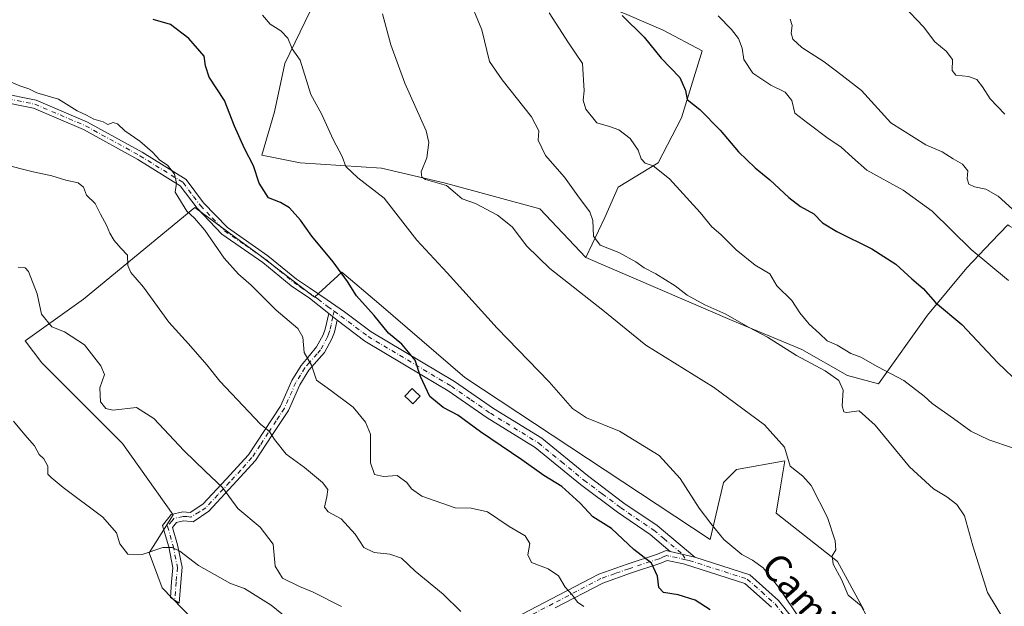
# Model space of a CAD drawing. Units: metres. Extents: x 576877 to 580333, y 4717291 to 4719643.
# Drawn here: x 578506 to 578800, y 4718130 to 4718305 of the extents above; entities that cross this region are included whole.
import ezdxf
from ezdxf.enums import TextEntityAlignment as Align

# ---------------------------------------------------------------- set-up
doc = ezdxf.new("R2010")
doc.units = ezdxf.units.M
doc.header["$MEASUREMENT"] = 0
doc.linetypes.add('DGN Style 4', pattern=[2.6384748266838614, 1.318413404963828, -0.6592067024819142, 0.001648016756204785, -0.6592067024819142])
for name, color, linetype, lineweight in [('Camino Cxs', 7, 'Continuous', 0), ('Camino eje', 30, 'DGN Style 4', 13), ('Cultivos herbáceos CxS', 92, 'Continuous', 0), ('Cultivos leñosos CxS', 92, 'Continuous', 0), ('Curva de nivel maestra', 30, 'Continuous', 30), ('Curva de nivel normal', 30, 'Continuous', 0), ('Edificación ligera Cxs', 1, 'Continuous', 0), ('Matorral CxS', 135, 'Continuous', 0), ('Texto cartográfico', 7, 'Continuous', 0)]:
    doc.layers.add(name, color=color, linetype=linetype, lineweight=lineweight)
doc.styles.add('Style-Arial', font='txt')

msp = doc.modelspace()

# ---------------------------------------------------------------- linework, layer by layer
at = {"layer": 'Camino Cxs', "color": 7, "linetype": 'Continuous', "lineweight": 0, "extrusion": (0.1194619263613956, -0.09545536110593192, 0.9882394052992224), "elevation": -380614.2368644249, "flags": 128}
msp.add_lwpolyline([(4047210.937514879, 2464055.554247287), (4047210.937514879, 2464052.328917795)], dxfattribs=at)
msp.add_lwpolyline([(4047210.937514879, 2464055.554247287), (4047210.937514879, 2464052.328917795)], dxfattribs=at)
at = {"layer": 'Camino Cxs', "color": 7, "linetype": 'Continuous', "lineweight": 0, "extrusion": (-0.003196524804081357, 0.0007541869225594908, 0.9999946067010875), "elevation": 2362.29802579366, "flags": 128}
msp.add_lwpolyline([(578699.2433586848, 4718146.350321815), (578706.5334000754, 4718144.630321325)], dxfattribs=at)
msp.add_lwpolyline([(578699.2433586848, 4718146.350321815), (578706.5334000754, 4718144.630321325)], dxfattribs=at)
at = {"layer": 'Camino Cxs', "color": 7, "linetype": 'Continuous', "lineweight": 0}
for points in [[(578598.4500000002, 4718217.539799999, 652.105899999995), (578592.6801000005, 4718222.1501, 648.1037000000069), (578587.3000999996, 4718225.800100001, 647.7581000000064), (578578.8300999999, 4718232.770099999, 647.1704000000027), (578566.6401000004, 4718241.210100001, 646.1542999999947), (578559.3000999996, 4718248.880100001, 646.7728999999963), (578554.2401000002, 4718255.610099999, 647.3034999999945), (578541.6201, 4718263.460100001, 646.4520000000048), (578525.5000999998, 4718272.300100001, 644.2461999999941), (578510.5900999998, 4718278.6801, 643.6000000000058), (578500.1201, 4718280.7501, 643.3022000000057), (578473.1001000004, 4718283.620100001, 644.8620999999986), (578448.1300999997, 4718291.520099999, 643.4091000000044), (578433.6601, 4718293.940099999, 642.132500000007)], [(578500.5000999998, 4718283.2301, 643.9501000000018), (578511.3300999999, 4718281.090100001, 644.3745999999956), (578526.6001000004, 4718274.5601, 644.906099999993), (578542.8901000004, 4718265.630100001, 648.2534000000014), (578555.9700999996, 4718257.4901, 648.2804999999935), (578561.2200999996, 4718250.5001, 646.3139999999985), (578568.2801000001, 4718243.130100001, 646.4467000000004), (578580.3501000004, 4718234.780099999, 647.4630000000034), (578588.8101000004, 4718227.8101, 647.8898999999947), (578592.6801000005, 4718225.1801, 648.0945999999967), (578597.9301000005, 4718221.620100001, 651.5445000000036), (578603.1001000004, 4718218.110099999, 654.5895000000019), (578611.0800999999, 4718212.1601, 655.8825999999972), (578635.8400999998, 4718197.350099999, 653.4250000000029), (578647.4700999996, 4718189.300100001, 652.1753999999928), (578661.8300999999, 4718180.4301, 652.6793000000034), (578675.4301000005, 4718169.3201, 653.4190999999992), (578686.3201000001, 4718161.1501, 658.1634000000049), (578696.1700999998, 4718154.440099999, 658.3847999999998), (578707.4001000002, 4718145.0701, 653.7908000000025), (578700.1101000002, 4718146.790100001, 653.7661999999982), (578694.1501000002, 4718151.770099999, 656.8776999999973), (578684.3800999997, 4718158.4301, 657.8733999999968), (578673.3601000002, 4718166.6801, 654.4312000000064), (578659.8800999997, 4718177.700099999, 651.9352999999974), (578645.6401000004, 4718186.5001, 651.116399999999), (578634.0301000001, 4718194.530099999, 654.8429000000033), (578626.6801000005, 4718198.920100001, 653.264599999995), (578609.2100999998, 4718209.370100001, 651.3505000000005), (578600.9401000004, 4718215.550100001, 651.6126999999979), (578598.4500000002, 4718217.539799999, 652.105899999995), (578592.6801000005, 4718222.1501, 648.1037000000069), (578587.3000999996, 4718225.800100001, 647.7581000000064), (578578.8300999999, 4718232.770099999, 647.1704000000027), (578566.6401000004, 4718241.210100001, 646.1542999999947), (578559.3000999996, 4718248.880100001, 646.7728999999963), (578554.2401000002, 4718255.610099999, 647.3034999999945), (578541.6201, 4718263.460100001, 646.4520000000048), (578525.5000999998, 4718272.300100001, 644.2461999999941), (578510.5900999998, 4718278.6801, 643.6000000000058), (578500.1201, 4718280.7501, 643.3022000000057)], [(578500.5000999998, 4718283.2301, 643.9501000000018), (578511.3300999999, 4718281.090100001, 644.3745999999956), (578526.6001000004, 4718274.5601, 644.906099999993), (578542.8901000004, 4718265.630100001, 648.2534000000014), (578555.9700999996, 4718257.4901, 648.2804999999935), (578561.2200999996, 4718250.5001, 646.3139999999985), (578568.2801000001, 4718243.130100001, 646.4467000000004), (578580.3501000004, 4718234.780099999, 647.4630000000034), (578588.8101000004, 4718227.8101, 647.8898999999947), (578592.6801000005, 4718225.1801, 648.0945999999967), (578597.9301000005, 4718221.620100001, 651.5445000000036), (578603.1001000004, 4718218.110099999, 654.5895000000019), (578611.0800999999, 4718212.1601, 655.8825999999972), (578635.8400999998, 4718197.350099999, 653.4250000000029), (578647.4700999996, 4718189.300100001, 652.1753999999928), (578661.8300999999, 4718180.4301, 652.6793000000034), (578675.4301000005, 4718169.3201, 653.4190999999992), (578686.3201000001, 4718161.1501, 658.1634000000049), (578696.1700999998, 4718154.440099999, 658.3847999999998), (578707.4001000002, 4718145.0701, 653.7908000000025)], [(578600.9401000004, 4718215.550100001, 651.6126999999979), (578600.1401000004, 4718212.050100001, 649.6631999999954), (578599.3701, 4718210.020099999, 649.7339000000065), (578597.2301000003, 4718205.960100001, 650.3169999999955), (578592.5450999998, 4718200.670100001, 651.7299999999959), (578589.8201000001, 4718196.380100001, 646.3503999999957), (578586.4401000004, 4718188.710100001, 645.6013999999996), (578581.5500999996, 4718181.280099999, 645.0835999999981), (578576.6601, 4718173.860099999, 640.5915999999997), (578569.9401000004, 4718166.440099999, 636.8491999999969), (578562.7200999996, 4718158.720100001, 634.9575000000041), (578558.0937000001, 4718155.600299999, 634.2737000000052), (578557.5301000001, 4718155.6501, 634.3202000000019), (578555.1801000005, 4718155.850099999, 633.7353000000003), (578553.1001000004, 4718155.350099999, 633.0565999999963), (578551.9600999998, 4718153.9301, 632.3610000000045), (578553.4501, 4718148.7601, 632.7581000000064), (578554.7901, 4718142.0701, 632.1662999999971), (578554.3800999997, 4718137.4901, 630.9888000000064), (578553.9200999998, 4718131.360099999, 628.9864999999991), (578551.3400999998, 4718133.020099999, 628.942200000005), (578551.6901000004, 4718137.710100001, 631.5022999999928), (578552.0701000001, 4718141.920100001, 631.9569999999949), (578550.8300999999, 4718148.130100001, 632.6907000000066), (578550.1700999998, 4718150.4301, 632.3058000000019), (578548.9901000002, 4718154.530099999, 631.7872000000061), (578550.5000999998, 4718156.4101, 632.4450999999972), (578551.5800999999, 4718157.7501, 633.2259999999952), (578554.9801000003, 4718158.5701, 634.8315000000002), (578557.1801000005, 4718158.390100001, 635.2890999999945), (578560.9801000003, 4718160.8101, 637.1022999999988), (578567.9501, 4718168.270099999, 637.9584000000032), (578574.5301000001, 4718175.520099999, 642.093200000003), (578579.3000999996, 4718182.770099999, 646.682799999995), (578584.0701000001, 4718190.0101, 647.4208999999975), (578587.4301000005, 4718197.640100001, 646.6848999999929), (578590.2100999998, 4718202.0701, 652.5959000000003), (578592.6901000004, 4718205.100099999, 654.9588999999978), (578594.8400999998, 4718207.610099999, 653.2219000000041), (578596.7401000002, 4718211.210100001, 651.9584000000032), (578597.3701, 4718212.890100001, 651.9189999999944), (578598.4500000002, 4718217.539799999, 652.105899999995)], [(578700.1101000002, 4718146.790100001, 653.7661999999982), (578694.1501000002, 4718151.770099999, 656.8776999999973), (578684.3800999997, 4718158.4301, 657.8733999999968), (578673.3601000002, 4718166.6801, 654.4312000000064), (578659.8800999997, 4718177.700099999, 651.9352999999974), (578645.6401000004, 4718186.5001, 651.116399999999), (578634.0301000001, 4718194.530099999, 654.8429000000033), (578626.6801000005, 4718198.920100001, 653.264599999995), (578609.2100999998, 4718209.370100001, 651.3505000000005), (578600.9401000004, 4718215.550100001, 651.6126999999979)], [(578654.1700999998, 4718127.100099999, 644.5132000000012), (578664.5301000001, 4718132.520099999, 644.8987999999954), (578678.8800999997, 4718140.020099999, 647.9330000000045), (578687.2701000003, 4718142.9901, 650.9753999999957), (578696.2701000003, 4718145.970100001, 653.2844000000041), (578698.8701, 4718147.030099999, 653.7847999999941), (578700.1101000002, 4718146.790100001, 653.7661999999982), (578707.4001000002, 4718145.0701, 653.7908000000025), (578723.7500999998, 4718139.8301, 656.9657000000007), (578732.3400999998, 4718132.140100001, 657.0041999999958), (578744.2801000001, 4718117.0701, 657.6000000000058)], [(578654.1700999998, 4718127.100099999, 644.5132000000012), (578664.5301000001, 4718132.520099999, 644.8987999999954), (578678.8800999997, 4718140.020099999, 647.9330000000045), (578687.2701000003, 4718142.9901, 650.9753999999957), (578696.2701000003, 4718145.970100001, 653.2844000000041), (578698.8701, 4718147.030099999, 653.7847999999941), (578700.1101000002, 4718146.790100001, 653.7661999999982)], [(578707.4001000002, 4718145.0701, 653.7908000000025), (578723.7500999998, 4718139.8301, 656.9657000000007), (578732.3400999998, 4718132.140100001, 657.0041999999958), (578744.2801000001, 4718117.0701, 657.6000000000058), (578757.4700999996, 4718099.8101, 657.5215000000027), (578773.9001000002, 4718081.390100001, 659.1757999999973), (578782.9401000004, 4718070.9001, 659.1088000000018), (578791.1401000004, 4718062.800100001, 658.3282999999938), (578797.9401000004, 4718054.0701, 658.7246000000014), (578803.3701, 4718042.9001, 658.8813999999984), (578804.5401, 4718034.270099999, 660.5035000000062), (578805.6201, 4718030.0701, 661.527700000006), (578812.4501, 4718019.3301, 659.399900000004), (578822.3101000004, 4718008.440099999, 657.334600000002), (578832.8300999999, 4717994.350099999, 657.7155999999959), (578844.1801000005, 4717978.2601, 658.8343000000023), (578845.6501000002, 4717975.890100001, 658.8732000000019)], [(578730.2200999996, 4718130.1501, 656.8499000000012), (578722.2701000003, 4718137.2601, 654.546199999997), (578704.0100999996, 4718143.110099999, 654.4187999999995), (578699.1700999998, 4718144.020099999, 653.6385000000009), (578697.2701000003, 4718143.2501, 652.9660000000003), (578688.2100999998, 4718140.2501, 650.2838999999949), (578680.0401, 4718137.350099999, 648.1235000000015), (578665.8701, 4718129.950099999, 645.0525000000052)], [(578730.2200999996, 4718130.1501, 656.8499000000012), (578722.2701000003, 4718137.2601, 654.546199999997), (578704.0100999996, 4718143.110099999, 654.4187999999995), (578699.1700999998, 4718144.020099999, 653.6385000000009), (578697.2701000003, 4718143.2501, 652.9660000000003), (578688.2100999998, 4718140.2501, 650.2838999999949), (578680.0401, 4718137.350099999, 648.1235000000015), (578665.8701, 4718129.950099999, 645.0525000000052)]]:
    msp.add_polyline3d(points, dxfattribs=at)
msp.add_polyline3d([(578600.9401000004, 4718215.550100001, 651.6126999999979), (578600.1401000004, 4718212.050100001, 649.6631999999954), (578599.3701, 4718210.020099999, 649.7339000000065), (578597.2301000003, 4718205.960100001, 650.3169999999955), (578592.5450999998, 4718200.670100001, 651.7299999999959), (578589.8201000001, 4718196.380100001, 646.3503999999957), (578586.4401000004, 4718188.710100001, 645.6013999999996), (578581.5500999996, 4718181.280099999, 645.0835999999981), (578576.6601, 4718173.860099999, 640.5915999999997), (578569.9401000004, 4718166.440099999, 636.8491999999969), (578562.7200999996, 4718158.720100001, 634.9575000000041), (578558.0937000001, 4718155.600299999, 634.2737000000052), (578557.5301000001, 4718155.6501, 634.3202000000019), (578555.1801000005, 4718155.850099999, 633.7353000000003), (578553.1001000004, 4718155.350099999, 633.0565999999963), (578551.9600999998, 4718153.9301, 632.3610000000045), (578553.4501, 4718148.7601, 632.7581000000064), (578554.7901, 4718142.0701, 632.1662999999971), (578554.3800999997, 4718137.4901, 630.9888000000064), (578553.9200999998, 4718131.360099999, 628.9864999999991), (578551.3400999998, 4718133.020099999, 628.942200000005), (578551.6901000004, 4718137.710100001, 631.5022999999928), (578552.0701000001, 4718141.920100001, 631.9569999999949), (578550.8300999999, 4718148.130100001, 632.6907000000066), (578550.1700999998, 4718150.4301, 632.3058000000019), (578548.9901000002, 4718154.530099999, 631.7872000000061), (578550.5000999998, 4718156.4101, 632.4450999999972), (578551.5800999999, 4718157.7501, 633.2259999999952), (578554.9801000003, 4718158.5701, 634.8315000000002), (578557.1801000005, 4718158.390100001, 635.2890999999945), (578560.9801000003, 4718160.8101, 637.1022999999988), (578567.9501, 4718168.270099999, 637.9584000000032), (578574.5301000001, 4718175.520099999, 642.093200000003), (578579.3000999996, 4718182.770099999, 646.682799999995), (578584.0701000001, 4718190.0101, 647.4208999999975), (578587.4301000005, 4718197.640100001, 646.6848999999929), (578590.2100999998, 4718202.0701, 652.5959000000003), (578592.6901000004, 4718205.100099999, 654.9588999999978), (578594.8400999998, 4718207.610099999, 653.2219000000041), (578596.7401000002, 4718211.210100001, 651.9584000000032), (578597.3701, 4718212.890100001, 651.9189999999944), (578598.4500000002, 4718217.539799999, 652.105899999995)], close=True, dxfattribs=at)
at = {"layer": 'Camino eje', "color": 30, "linetype": 'DGN Style 4', "lineweight": 13}
for points in [[(578435.5034999996, 4718295.622300001, 642.4089999999997), (578438.3850999996, 4718294.420100001, 642.8147000000026), (578448.4250999996, 4718292.7401, 643.4257999999973), (578460.8750999998, 4718288.8051, 643.3843999999954), (578473.3601000002, 4718284.8551, 645.9976000000024), (578486.8701, 4718283.420100001, 643.6153999999951), (578500.3101000004, 4718281.9901, 643.6245999999956), (578510.9600999998, 4718279.8851, 643.9866000000038), (578526.0500999996, 4718273.4301, 644.5348999999987), (578542.2550999997, 4718264.545100001, 647.4425000000047), (578555.1051000003, 4718256.550100001, 647.6693999999989), (578558.2100999998, 4718252.420100001, 646.1437000000005), (578560.2600999996, 4718249.690099999, 646.4858999999997), (578563.7901, 4718246.005100001, 646.1499999999943), (578567.4600999998, 4718242.170100001, 646.2639999999956), (578573.5551000005, 4718237.950099999, 646.796100000007), (578579.5900999998, 4718233.7751, 647.3105999999971), (578583.8201000001, 4718230.290100001, 647.6111999999994), (578588.0551000005, 4718226.8051, 647.7985999999946), (578589.9901000002, 4718225.4901, 647.9131999999954), (578595.3051000005, 4718221.8851, 649.7749999999943), (578598.1901000004, 4718219.5801, 651.902900000001), (578600.1051000003, 4718218.3223, 653.026199999993)], [(578600.1051000003, 4718218.3223, 653.026199999993), (578599.6951000001, 4718216.545100001, 652.1695999999939), (578599.1551000001, 4718214.220100001, 651.1975999999995), (578598.7550999997, 4718212.470100001, 650.8701000000001), (578598.3701, 4718211.4551, 650.8843000000053), (578598.0551000005, 4718210.6151, 650.8787000000011), (578596.0351, 4718206.7851, 651.7715999999928), (578594.9600999998, 4718205.530099999, 652.6493000000046), (578592.6901000004, 4718202.975099999, 654.4238000000041), (578591.3775000004, 4718201.370100001, 652.2707999999984), (578590.0151000004, 4718199.225099999, 648.945000000007), (578588.6250999998, 4718197.0101, 646.5243999999948), (578585.2550999997, 4718189.360099999, 646.5215999999928), (578582.8101000004, 4718185.645099999, 647.039300000004), (578580.4250999996, 4718182.0251, 645.9719000000041), (578578.0401, 4718178.4001, 644.8846000000049), (578575.5950999996, 4718174.690099999, 641.3978999999963), (578572.2351000002, 4718170.9801, 638.6676000000007), (578568.9451000001, 4718167.3551, 637.2252000000008), (578565.4600999998, 4718163.6251, 637.0446999999986), (578561.8501000004, 4718159.765100001, 636.0065999999933), (578559.9501, 4718158.5551, 635.1943000000028), (578557.4401000004, 4718157.012499999, 634.440300000002), (578556.1801000005, 4718157.120100001, 634.1849999999977), (578555.0800999999, 4718157.210100001, 633.970100000006), (578552.3400999998, 4718156.550100001, 633.1787999999942), (578551.8000999996, 4718155.880100001, 632.8058000000019), (578550.4751000004, 4718154.2301, 632.1055000000051), (578552.1401000004, 4718148.4451, 632.3408999999956), (578553.4301000005, 4718141.995100001, 631.9575999999943), (578553.0351, 4718137.600099999, 631.0246999999945), (578552.6300999997, 4718132.190099999, 628.4734999999928)], [(578600.1051000003, 4718218.3223, 653.026199999993), (578602.0475000005, 4718216.807499999, 652.9296999999933), (578610.1451000003, 4718210.765100001, 653.5466000000015), (578631.2600999996, 4718198.1351, 654.1472000000067), (578634.9351000004, 4718195.940099999, 654.0215999999928), (578640.7500999998, 4718191.915100001, 652.1695000000036), (578646.5551000005, 4718187.9001, 651.5476000000053), (578660.8551000003, 4718179.065099999, 652.2445000000008), (578667.6551000001, 4718173.5101, 652.1260000000038), (578674.3951000003, 4718168.0001, 653.482600000003), (578679.8400999998, 4718163.915100001, 654.2648999999947), (578685.3501000004, 4718159.790100001, 658.0184000000008), (578695.1601, 4718153.1051, 658.0271999999968), (578698.1401000004, 4718150.6151, 656.5972999999941), (578703.7550999997, 4718145.9301, 653.9434000000037), (578704.7509000005, 4718144.240499999, 654.1251000000047)], [(578704.7509000005, 4718144.240499999, 654.1251000000047), (578702.0601000004, 4718144.950099999, 654.1687999999995), (578699.6401000004, 4718145.405099999, 653.7621999999974), (578699.0201000003, 4718145.5251, 653.6909000000014), (578697.7200999996, 4718144.995100001, 653.4452000000019), (578696.7701000003, 4718144.610099999, 653.0878999999986), (578687.7401000002, 4718141.620100001, 650.5265999999974), (578683.6551000001, 4718140.170100001, 649.2774000000063), (578679.4600999998, 4718138.6851, 647.9204999999929), (578672.2851, 4718134.9351, 645.6814000000013), (578665.2001, 4718131.235099999, 644.9248999999982), (578660.1401000004, 4718128.585100001, 644.9459999999963), (578654.9600999998, 4718125.8751, 643.9064999999973), (578649.3151000004, 4718121.380100001, 641.366200000004), (578647.4501, 4718118.3751, 640.5295000000042), (578645.3000999996, 4718114.915100001, 642.2728000000062), (578644.1801000005, 4718108.545100001, 640.6680000000051)], [(578704.7509000005, 4718144.240499999, 654.1251000000047), (578705.7050999999, 4718144.090100001, 654.0078000000067), (578723.0100999996, 4718138.545100001, 655.6416000000027), (578727.3051000005, 4718134.700099999, 655.2314000000042), (578731.2801000001, 4718131.145099999, 656.744399999996), (578743.1350999996, 4718116.1801, 656.9551000000065), (578756.3501000004, 4718098.8851, 657.2578999999969), (578764.5950999996, 4718089.645099999, 657.889599999995), (578772.8101000004, 4718080.4351, 658.3399999999965), (578777.3300999999, 4718075.190099999, 658.9579999999987), (578781.8800999997, 4718069.905099999, 658.7700000000041), (578785.9550999999, 4718065.8851, 657.770399999994), (578790.0551000005, 4718061.835100001, 657.7075000000041), (578793.3000999996, 4718057.665100001, 658.1040000000066), (578796.7001, 4718053.300100001, 658.1929999999993), (578799.2500999998, 4718048.0601, 660.4679000000033), (578801.9650999998, 4718042.475099999, 659.4091999999946), (578802.5500999996, 4718038.1601, 658.2813000000025), (578803.1101000002, 4718033.9901, 660.4030000000057), (578804.2701000003, 4718029.485099999, 661.8522999999988), (578804.6032999996, 4718028.5109, 661.9418000000006)]]:
    msp.add_polyline3d(points, dxfattribs=at)
at = {"layer": 'Cultivos herbáceos CxS', "color": 92, "linetype": 'Continuous', "lineweight": 0}
for points in [[(578674.9820999998, 4718234.206499999, 662.9835000000021), (578661.2311000006, 4718248.732899999, 663.363200000007), (578633.1607999997, 4718256.319700001, 659.8500000000058), (578614.1941000001, 4718260.872099999, 656.4081000000006), (578589.9168999996, 4718262.389699999, 653.1658000000025), (578578.5371000003, 4718264.665899999, 651.0430000000051), (578582.3305000003, 4718277.563300001, 652.9714999999997), (578585.3652999997, 4718291.9781, 654.0522999999957), (578594.4698999999, 4718310.944900001, 657.388300000006), (578600.5390999997, 4718332.1875, 661.2342000000062), (578598.2638999998, 4718351.1547, 664.622000000003), (578587.6426999997, 4718362.535300001, 664.5103999999993), (578583.7141000004, 4718359.210700001, 662.9330999999949), (578582.8831000002, 4718358.5075, 662.5886000000028), (578577.7802999998, 4718354.1895, 660.9054999999935), (578571.7105, 4718343.5681, 658.6126999999979), (578559.5717000002, 4718332.188100001, 656.3916999999929), (578542.8816999998, 4718351.9143, 658.9437999999936), (578529.9841, 4718365.5701, 661.5328000000009), (578522.3223000001, 4718369.175899999, 662.6731), (578517.0869000005, 4718371.639699999, 663.4192999999941), (578498.8790999996, 4718370.1227, 661.1765000000014), (578485.9813999999, 4718358.742699999, 658.1010999999999), (578472.8258999996, 4718344.2367, 655.3631000000023)], [(578594.4698999999, 4718310.944900001, 657.388300000006), (578585.3652999997, 4718291.9781, 654.0522999999957), (578582.3305000003, 4718277.563300001, 652.9714999999997), (578578.5371000003, 4718264.665899999, 651.0430000000051), (578589.9168999996, 4718262.389699999, 653.1658000000025), (578614.1941000001, 4718260.872099999, 656.4081000000006), (578633.1607999997, 4718256.319700001, 659.8500000000058), (578661.2311000006, 4718248.732899999, 663.363200000007), (578674.9820999998, 4718234.206499999, 662.9835000000021), (578718.5277000006, 4718215.541300001, 665.1763999999966), (578739.2971000001, 4718206.867699999, 666.8181000000042), (578752.8923000004, 4718199.099099999, 666.4922999999981), (578762.1177000003, 4718196.6713, 668.1733999999997), (578776.6845000006, 4718217.064300001, 673.7658999999985), (578788.3378999997, 4718231.144900001, 678.684699999998), (578795.7071000002, 4718238.865300001, 681.6380000000064), (578800.5371000003, 4718243.9253, 683.5896000000066)], [(578674.9820999998, 4718234.206499999, 662.9835000000021), (578718.5277000006, 4718215.541300001, 665.1763999999966), (578739.2971000001, 4718206.867699999, 666.8181000000042), (578752.8923000004, 4718199.099099999, 666.4922999999981), (578762.1177000003, 4718196.6713, 668.1733999999997), (578776.6845000006, 4718217.064300001, 673.7658999999985), (578788.3378999997, 4718231.144900001, 678.684699999998), (578795.7071000002, 4718238.865300001, 681.6380000000064), (578800.5371000003, 4718243.9253, 683.5896000000066), (578800.8289000001, 4718243.7597, 683.610400000005), (578800.9414999997, 4718243.695900001, 683.618100000007), (578805.9769000001, 4718240.838300001, 683.9533999999985), (578812.9029000001, 4718242.404300001, 686.2740000000049), (578838.5849000001, 4718286.0153, 696.633799999996), (578839.7732999995, 4718286.862700001, 696.8656000000046), (578851.9617, 4718295.553900001, 699.5727000000043), (578921.0438999999, 4718225.3937, 700.5966999999946), (578928.6255000001, 4718242.945699999, 706.3705999999949), (578961.0698999995, 4718272.215500001, 716.7685000000056)], [(578757.6752000004, 4718129.403899999, 659.5518000000011), (578749.8458000004, 4718143.760500001, 659.6000000000058), (578731.5767000001, 4718158.116900001, 658.2912999999971), (578732.8894999997, 4718165.9923, 659.0755000000064), (578734.1870999997, 4718173.778100001, 659.4459999999963), (578719.8321000002, 4718171.168299999, 657.0304000000033), (578715.9162999997, 4718167.2533, 656.0981000000029), (578712.0016999999, 4718150.285900001, 654.6573000000062), (578638.9260999998, 4718198.576300001, 652.5611000000063), (578613.3086999999, 4718220.5371, 650.9152999999933), (578602.3879000006, 4718229.8991, 649.8129999999946), (578594.2153000003, 4718222.407500001, 647.8098000000027), (578577.6056000004, 4718235.1099, 646.9576999999991), (578570.7329000002, 4718240.190099999, 646.3378999999986), (578558.5837000003, 4718249.170499999, 645.0703999999969), (578525.5022999998, 4718221.877900001, 636.9167000000016), (578508.1344999997, 4718209.4725, 632.9087000000001), (578513.0963000003, 4718202.856100001, 632.8274999999994), (578537.0799000004, 4718178.8715, 632.1872000000003), (578552.1561000004, 4718157.670100001, 631.7666000000027), (578544.9685000004, 4718146.3731, 630.0179999999964), (578548.8827000001, 4718135.932499999, 627.4651000000014), (578570.0181, 4718114.112500001, 624.9510000000009)], [(578757.6752000004, 4718129.403899999, 659.5518000000011), (578749.8458000004, 4718143.760500001, 659.6000000000058), (578731.5767000001, 4718158.116900001, 658.2912999999971), (578732.8894999997, 4718165.9923, 659.0755000000064), (578734.1870999997, 4718173.778100001, 659.4459999999963), (578719.8321000002, 4718171.168299999, 657.0304000000033), (578715.9162999997, 4718167.2533, 656.0981000000029), (578712.0016999999, 4718150.285900001, 654.6573000000062), (578638.9260999998, 4718198.576300001, 652.5611000000063), (578613.3086999999, 4718220.5371, 650.9152999999933), (578602.3879000006, 4718229.8991, 649.8129999999946), (578594.2153000003, 4718222.407500001, 647.8098000000027), (578577.6056000004, 4718235.1099, 646.9576999999991), (578570.7329000002, 4718240.190099999, 646.3378999999986), (578558.5837000003, 4718249.170499999, 645.0703999999969), (578525.5022999998, 4718221.877900001, 636.9167000000016), (578508.1344999997, 4718209.4725, 632.9087000000001), (578513.0963000003, 4718202.856100001, 632.8274999999994), (578537.0799000004, 4718178.8715, 632.1872000000003), (578552.1561000004, 4718157.670100001, 631.7666000000027), (578544.9685000004, 4718146.3731, 630.0179999999964), (578548.8827000001, 4718135.932499999, 627.4651000000014), (578570.0181, 4718114.112500001, 624.9510000000009)]]:
    msp.add_polyline3d(points, dxfattribs=at)
at = {"layer": 'Cultivos leñosos CxS', "color": 92, "linetype": 'Continuous', "lineweight": 0}
for points in [[(578604.0559, 4718517.5557, 696.4465999999958), (578604.2081000004, 4718517.024499999, 696.4389999999985), (578607.4697000004, 4718470.125499999, 692.226800000004), (578609.5044999998, 4718437.158299999, 683.9190999999992), (578605.6935000002, 4718407.1205, 677.7877000000008), (578612.1583000004, 4718397.692299999, 675.5126000000018), (578660.6979, 4718378.275699999, 679.2324999999983), (578641.8706999999, 4718346.053900001, 669.4219000000012), (578629.0547000002, 4718326.272500001, 665.7753999999986), (578657.9271, 4718314.630700001, 669.119200000001), (578679.1051000003, 4718309.8115, 673.6560000000027), (578687.1240999997, 4718306.5913, 674.9915000000037), (578697.9863, 4718301.885299999, 676.9897999999957), (578709.5711000003, 4718295.729699999, 678.1457999999984), (578703.4162999997, 4718275.817500001, 673.4067000000068), (578696.5373000001, 4718262.4221, 670.2522000000026), (578684.5899, 4718255.181299999, 666.835699999996), (578680.6073000003, 4718246.1303, 665.2364999999991), (578674.9820999998, 4718234.206499999, 662.9835000000021)], [(578674.9820999998, 4718234.206499999, 662.9835000000021), (578661.2311000006, 4718248.732899999, 663.363200000007), (578633.1607999997, 4718256.319700001, 659.8500000000058), (578614.1941000001, 4718260.872099999, 656.4081000000006), (578589.9168999996, 4718262.389699999, 653.1658000000025), (578578.5371000003, 4718264.665899999, 651.0430000000051), (578582.3305000003, 4718277.563300001, 652.9714999999997), (578585.3652999997, 4718291.9781, 654.0522999999957), (578594.4698999999, 4718310.944900001, 657.388300000006), (578600.5390999997, 4718332.1875, 661.2342000000062), (578598.2638999998, 4718351.1547, 664.622000000003), (578587.6426999997, 4718362.535300001, 664.5103999999993), (578583.7141000004, 4718359.210700001, 662.9330999999949), (578582.8831000002, 4718358.5075, 662.5886000000028), (578577.7802999998, 4718354.1895, 660.9054999999935), (578571.7105, 4718343.5681, 658.6126999999979), (578559.5717000002, 4718332.188100001, 656.3916999999929), (578542.8816999998, 4718351.9143, 658.9437999999936), (578529.9841, 4718365.5701, 661.5328000000009), (578522.3223000001, 4718369.175899999, 662.6731), (578517.0869000005, 4718371.639699999, 663.4192999999941), (578498.8790999996, 4718370.1227, 661.1765000000014), (578485.9813999999, 4718358.742699999, 658.1010999999999), (578472.8258999996, 4718344.2367, 655.3631000000023)], [(578687.1240999997, 4718306.5913, 674.9915000000037), (578697.9863, 4718301.885299999, 676.9897999999957), (578709.5711000003, 4718295.729699999, 678.1457999999984), (578703.4162999997, 4718275.817500001, 673.4067000000068), (578696.5373000001, 4718262.4221, 670.2522000000026), (578684.5899, 4718255.181299999, 666.835699999996), (578680.6073000003, 4718246.1303, 665.2364999999991), (578674.9820999998, 4718234.206499999, 662.9835000000021), (578661.2311000006, 4718248.732899999, 663.363200000007), (578633.1607999997, 4718256.319700001, 659.8500000000058), (578614.1941000001, 4718260.872099999, 656.4081000000006), (578589.9168999996, 4718262.389699999, 653.1658000000025), (578578.5371000003, 4718264.665899999, 651.0430000000051), (578582.3305000003, 4718277.563300001, 652.9714999999997), (578585.3652999997, 4718291.9781, 654.0522999999957), (578594.4698999999, 4718310.944900001, 657.388300000006)]]:
    msp.add_polyline3d(points, dxfattribs=at)
at = {"layer": 'Curva de nivel maestra', "color": 30, "linetype": 'Continuous', "lineweight": 30, "flags": 128}
for points, elevation in [([(578685.7400000002, 4718306.270099999), (578692.3300000001, 4718299.780099999), (578697.3799999999, 4718293.610099999), (578702.9800000004, 4718287.840100001), (578704.6100000005, 4718283.940099999), (578705.1600000003, 4718281.2601), (578708.8799999999, 4718278.270099999), (578714.9199999999, 4718272.170100001), (578720.4299999997, 4718265.7401), (578725.3300000001, 4718260.970100001), (578729.75, 4718257.4001), (578735.4100000003, 4718252.0601), (578738.8799999999, 4718249.4001), (578742.7999999998, 4718247.2401), (578745.4199999999, 4718244.610099999), (578749.6699999999, 4718241.9901), (578760.1299999999, 4718236.790100001), (578767.2300000004, 4718232.2301), (578772.04, 4718227.9101), (578775.3399999999, 4718225.020099999), (578779.0599999996, 4718220.840100001), (578786.8799999999, 4718214.350099999), (578797.6100000005, 4718202.890100001), (578810.8700000001, 4718190.200099999)], 675), ([(578712, 4718129.390100001), (578707.5, 4718132.2601), (578702.4600000001, 4718133.8201), (578698.0999999996, 4718134.520099999), (578696.6900000004, 4718136.020099999), (578696.2599999999, 4718139.440099999), (578694.5099999999, 4718143.270099999), (578689.2999999998, 4718147.360099999), (578682.6100000005, 4718153.640100001), (578677, 4718157.090100001), (578673.2699999996, 4718161.140100001), (578667.8200000003, 4718166.130100001), (578662.4199999999, 4718169.4001), (578655.9199999999, 4718174.020099999), (578643.5800000001, 4718182.380100001), (578636.9000000004, 4718187.3301), (578632.4900000002, 4718189.600099999), (578628.5800000001, 4718192.9001), (578625.7999999998, 4718198.870100001), (578624.1799999997, 4718203.670100001), (578620.2000000002, 4718208.4301), (578616.2300000004, 4718211.7601), (578611.9800000004, 4718216.950099999), (578606.7300000004, 4718222.840100001), (578604.0099999999, 4718227.0601), (578599.79, 4718232.9801), (578593.4600000001, 4718240.610099999), (578590, 4718245.340100001), (578586.7400000002, 4718249.0701), (578584.0800000001, 4718250.610099999), (578580.5, 4718252.0101), (578577.7000000002, 4718256.360099999), (578576.0800000001, 4718261.4801), (578573.3300000001, 4718266.6501), (578570.4199999999, 4718273.380100001), (578567.3899999997, 4718281.020099999), (578562.8399999999, 4718287.950099999), (578561.7599999999, 4718291.3201), (578561.3600000005, 4718294.190099999), (578556.8300000001, 4718299.470100001), (578551.3200000003, 4718303.590100001), (578546.2199999997, 4718305.110099999)], 650)]:
    msp.add_lwpolyline(points, dxfattribs=dict(at, elevation=elevation))
at = {"layer": 'Curva de nivel normal', "color": 30, "linetype": 'Continuous', "lineweight": 0, "flags": 128}
for points, elevation in [([(578802.5800000001, 4718121.280099999), (578794.4900000002, 4718134.550100001), (578790.1799999997, 4718148.420100001), (578787.6600000003, 4718157.4101), (578785.4000000004, 4718160.7401), (578782.4199999999, 4718163.020099999), (578778.4199999999, 4718165.360099999), (578771.29, 4718171.940099999), (578761.1100000005, 4718184.390100001), (578756.3600000005, 4718188.600099999), (578752.5700000003, 4718188.0801), (578751.7999999998, 4718188.300100001), (578751.2599999999, 4718190.0801), (578751.5899999999, 4718194.770099999), (578750.2599999999, 4718197.6501), (578746.2199999997, 4718200.540100001), (578737.6900000004, 4718205.050100001), (578729.0800000001, 4718210.540100001), (578723.4100000003, 4718213.4901), (578716.6799999997, 4718217.370100001), (578710.4299999997, 4718220.1601), (578705.0999999996, 4718223.030099999), (578701.5599999996, 4718225.8101), (578695.7800000003, 4718229.420100001), (578692.29, 4718231.1601), (578689.7999999998, 4718233.0001), (578684.8099999996, 4718235.7601), (578679.2800000003, 4718237.940099999), (578677.2400000002, 4718240.640100001), (578677.0300000003, 4718245.300100001), (578676.1600000003, 4718247.860099999), (578673.04, 4718251.860099999), (578668.5999999996, 4718258.130100001), (578662.9600000001, 4718264.600099999), (578660.8200000003, 4718269.120100001), (578660.9900000002, 4718271.960100001), (578658.79, 4718276.090100001), (578650.0599999996, 4718287.100099999), (578646.29, 4718292.540100001), (578644.0599999996, 4718302.0101), (578639.7000000002, 4718312.4101)], 665), ([(578769.4500000002, 4718309.200099999), (578775.4199999999, 4718302.9301), (578778.79, 4718298.390100001), (578782.2400000002, 4718295.670100001), (578784.0800000001, 4718293.170100001), (578784, 4718289.9001), (578785.1200000001, 4718288.470100001), (578788.8399999999, 4718288.120100001), (578791.3799999999, 4718287.210100001), (578793, 4718285.0701), (578795.2599999999, 4718281.450099999), (578799.7100000001, 4718276.880100001)], 690), ([(578739.2999999998, 4718125.8201), (578732.4400000004, 4718136.030099999), (578727.7000000002, 4718141.850099999), (578724.5300000003, 4718144.170100001), (578721.3499999996, 4718145.840100001), (578716, 4718150.360099999), (578712.2000000002, 4718155.0601), (578708.6699999999, 4718159.6601), (578703.0800000001, 4718168.440099999), (578696.7999999998, 4718175.280099999), (578684.9900000002, 4718182.520099999), (578675.1699999999, 4718186.4801), (578670.9900000002, 4718189.340100001), (578664.0800000001, 4718197.200099999), (578648.5300000003, 4718213.210100001), (578633.7199999997, 4718229.7301), (578624.6200000001, 4718239.4001), (578614.9600000001, 4718251.9301), (578607.0599999996, 4718257.9101), (578603.54, 4718261.360099999), (578602.4299999997, 4718264.280099999), (578599.7300000004, 4718269.380100001), (578596.25, 4718276.960100001), (578593.1500000004, 4718282.7501), (578589.9900000002, 4718292.950099999), (578587.6100000005, 4718296.3201), (578586.2400000002, 4718299.5701), (578584.1399999997, 4718301.700099999), (578580.9900000002, 4718303.6601), (578578.7000000002, 4718306.4101)], 655), ([(578614.4500000002, 4718306.780099999), (578616.9500000002, 4718297.5701), (578621.1299999999, 4718286.100099999), (578627.4900000002, 4718271.9101), (578628.2199999997, 4718268.460100001), (578627.6200000001, 4718263.870100001), (578625.9500000002, 4718259.7401), (578626.1600000003, 4718258.110099999), (578627.2599999999, 4718257.4801), (578633.5199999996, 4718255.700099999), (578636.0700000003, 4718253.4801), (578638.1699999999, 4718251.720100001), (578642.0800000001, 4718250.3301), (578648.7199999997, 4718246.8101), (578653.04, 4718243.4101), (578657.4199999999, 4718237.630100001), (578664.2999999998, 4718230.9801), (578680, 4718218.5601), (578692.7800000003, 4718208.1501), (578712.9400000004, 4718195.6501), (578728.1600000003, 4718184.4901), (578734.0999999996, 4718177.780099999), (578735.7400000002, 4718172.120100001), (578739.54, 4718169.130100001), (578742.04, 4718166.370100001), (578746.8600000005, 4718156.840100001), (578749.1399999997, 4718149.920100001), (578749.3899999997, 4718147.280099999), (578748.3099999996, 4718145.420100001), (578748.54, 4718142.940099999), (578751.04, 4718138.460100001), (578753.0800000001, 4718133.7401), (578756.9000000004, 4718130.5601), (578758.4199999999, 4718127.7601)], 660), ([(578664.0800000001, 4718307.050100001), (578669.8300000001, 4718298.140100001), (578673.9600000001, 4718292.020099999), (578674.4600000001, 4718283.860099999), (578674.1600000003, 4718281.0801), (578674.9699999997, 4718278.4301), (578678.2300000004, 4718274.3301), (578681.9900000002, 4718273.210100001), (578684.75, 4718272.2601), (578688.1799999997, 4718269.640100001), (578690.5800000001, 4718266.1501), (578691.4199999999, 4718263.620100001), (578692.6299999999, 4718262.340100001), (578695, 4718261.4801), (578699.8799999999, 4718257.620100001), (578708.9600000001, 4718247.620100001), (578712.4299999997, 4718243.4101), (578715.1600000003, 4718241.140100001), (578719.7199999997, 4718236.520099999), (578725.3399999999, 4718231.9901), (578729.6900000004, 4718229.4101), (578731.8399999999, 4718225.780099999), (578736.25, 4718221.460100001), (578738.6200000001, 4718217.780099999), (578741.4199999999, 4718214.4101), (578744.5199999996, 4718211.670100001), (578746.7800000003, 4718209.440099999), (578749.7999999998, 4718208.120100001), (578753.79, 4718205.720100001), (578756.7999999998, 4718204.5701), (578761.8399999999, 4718201.710100001), (578769.5999999996, 4718197.670100001), (578775.6799999997, 4718192.940099999), (578778.0300000003, 4718190.770099999), (578784.4000000004, 4718186.3301), (578789.5099999999, 4718182.5801), (578794.9500000002, 4718179.940099999), (578801.9100000003, 4718177.640100001)], 670), ([(578714.3799999999, 4718306.1801), (578718.2699999996, 4718302.0601), (578720.3600000005, 4718299.4101), (578721.4800000004, 4718296.590100001), (578721.9600000001, 4718293.220100001), (578724.7000000002, 4718289.120100001), (578730.0700000003, 4718285.540100001), (578734.2599999999, 4718283.5001), (578736.25, 4718280.9901), (578737.1200000001, 4718277.220100001), (578740.9900000002, 4718274.2401), (578747.0499999998, 4718269.620100001), (578750.8300000001, 4718267.140100001), (578754.3799999999, 4718263.960100001), (578758.5499999998, 4718260.270099999), (578769.4000000004, 4718254.3301), (578778.0499999998, 4718248.040100001), (578789.6399999997, 4718236.630100001), (578800.7199999997, 4718227.370100001)], 680), ([(578735.8200000003, 4718305.220100001), (578736.3899999997, 4718303.2601), (578736.0499999998, 4718301.0101), (578736.5700000003, 4718299.220100001), (578739.2800000003, 4718296.7501), (578745.8499999996, 4718292.460100001), (578751.2800000003, 4718288.420100001), (578757.0300000003, 4718283.9101), (578765.7400000002, 4718274.3101), (578776.2000000002, 4718267.7401), (578781.04, 4718265.6801), (578784.3200000003, 4718263.620100001), (578787.0700000003, 4718262.0601), (578788.6699999999, 4718260.040100001), (578788.4600000001, 4718257.610099999), (578789, 4718256.030099999), (578790.6399999997, 4718255.300100001), (578793.9800000004, 4718254.630100001), (578797.6900000004, 4718252.520099999), (578801.9100000003, 4718248.620100001)], 685), ([(578674.3399999999, 4718130.360099999), (578672.5, 4718131.6601), (578670.8700000001, 4718133.860099999), (578668.8099999996, 4718136.140100001), (578666.8300000001, 4718139.4901), (578663.7800000003, 4718141.5601), (578658.7999999998, 4718143.4301), (578657.7400000002, 4718145.7501), (578658.29, 4718149.0801), (578656.8799999999, 4718151.4301), (578652.1399999997, 4718154.1601), (578645.6600000003, 4718158.5101), (578640.8099999996, 4718159.6801), (578636.0599999996, 4718159.700099999), (578626.1900000004, 4718163.170100001), (578623.0999999996, 4718165.420100001), (578621.6799999997, 4718167.3301), (578618.8200000003, 4718169.360099999), (578614.7800000003, 4718169.0801), (578612.04, 4718169.640100001), (578610.8399999999, 4718173.110099999), (578610.8399999999, 4718181.620100001), (578609.4000000004, 4718185.2401), (578605.7199999997, 4718189.670100001), (578599.0700000003, 4718194.6501), (578594.7699999996, 4718197.7301), (578593.2800000003, 4718202.2401), (578591.1500000004, 4718205.960100001), (578590.7599999999, 4718210.5601), (578589.2599999999, 4718213.110099999), (578582.7599999999, 4718218.5601), (578575.3899999997, 4718226.020099999), (578571.6200000001, 4718229.2601), (578567.3600000005, 4718234.0001), (578561.5700000003, 4718242.340100001), (578558.4800000004, 4718246.0001), (578556.25, 4718248.020099999), (578552.75, 4718253.720100001), (578553.0899999999, 4718256.370100001), (578552.5, 4718259.050100001), (578550.4500000002, 4718261.7501), (578548.2199999997, 4718263.1801), (578546.0300000003, 4718265.620100001), (578542.2199999997, 4718268.880100001), (578537.7400000002, 4718271.960100001), (578535.5499999998, 4718274.0701), (578534.2699999996, 4718274.470100001), (578532.6699999999, 4718273.850099999), (578531.3399999999, 4718274.630100001), (578528.5499999998, 4718275.4101), (578526.3600000005, 4718276.5601), (578523.5700000003, 4718277.850099999), (578518.04, 4718281.390100001), (578511.5700000003, 4718283.290100001), (578509.1399999997, 4718284.4301), (578506.5, 4718285.350099999), (578503.4199999999, 4718286.610099999)], 645), ([(578501.4500000002, 4718262.0001), (578510.4400000004, 4718259.780099999), (578516.0499999998, 4718258.590100001), (578520.2300000004, 4718257.2601), (578523.9100000003, 4718256.420100001), (578525.4400000004, 4718255.1501), (578526.3600000005, 4718252.8101), (578528.9600000001, 4718250.270099999), (578530.54, 4718247.170100001), (578532.3499999996, 4718243.870100001), (578533.2599999999, 4718241.450099999), (578534.5499999998, 4718239.300100001), (578536.5599999996, 4718236.9801), (578538.5899999999, 4718234.960100001), (578538.6399999997, 4718231.8201), (578539.5, 4718229.800100001), (578543.29, 4718225.4001), (578550.8600000005, 4718214.9901), (578556.7400000002, 4718208.520099999), (578562.1399999997, 4718202.3201), (578566.0700000003, 4718197.4801), (578578.1200000001, 4718184.630100001), (578580.8600000005, 4718182.5001), (578582.3099999996, 4718180.120100001), (578585.7400000002, 4718175.7501), (578591.2599999999, 4718171.7401), (578596.6200000001, 4718167.2601), (578598.1299999999, 4718165.1601), (578597.9199999999, 4718163.050100001), (578597.1799999997, 4718159.940099999), (578598.2800000003, 4718158.5101), (578602.1900000004, 4718156.5001), (578606.29, 4718151.860099999), (578608.9199999999, 4718147.940099999), (578611.9199999999, 4718146.4901), (578616.6799999997, 4718145.9901), (578620.0599999996, 4718144.720100001), (578624.1299999999, 4718140.920100001), (578632.5, 4718134.020099999), (578637.7400000002, 4718128.9301)], 640), ([(578505.9800000004, 4718231.4001), (578508.1200000001, 4718231.170100001), (578509.0599999996, 4718230.110099999), (578511.6600000003, 4718223.470100001), (578513, 4718217.350099999), (578516.0700000003, 4718213.640100001), (578519.8399999999, 4718212.1501), (578525.7199999997, 4718208.270099999), (578530.5999999996, 4718202.030099999), (578531.75, 4718199.4101), (578530.3300000001, 4718195.4101), (578530.4900000002, 4718191.3101), (578532.0999999996, 4718189.2601), (578534.1799999997, 4718188.8201), (578541.2800000003, 4718189.5801), (578546.3899999997, 4718186.360099999), (578555.4199999999, 4718176.720100001), (578561.6399999997, 4718170.610099999), (578566.8700000001, 4718165.800100001), (578571.4199999999, 4718159.5801), (578578, 4718153.940099999), (578581.9100000003, 4718148.940099999), (578582.5, 4718142.370100001), (578584.7100000001, 4718138.8101), (578589.7100000001, 4718136.290100001), (578593.8499999996, 4718134.670100001), (578602.2599999999, 4718130.340100001)], 635), ([(578504.6600000003, 4718185.5001), (578508.04, 4718181.4801), (578510.9199999999, 4718178.220100001), (578512.2999999998, 4718175.600099999), (578513.6500000004, 4718174.290100001), (578514.8799999999, 4718172.1801), (578514.8099999996, 4718169.780099999), (578515.7999999998, 4718168.7601), (578519.4100000003, 4718165.8201), (578531.2000000002, 4718156.950099999), (578535.25, 4718152.3301), (578536.3099999996, 4718148.9801), (578538.6100000005, 4718145.9901), (578542.9299999997, 4718145.8301), (578549.0599999996, 4718147.9801), (578551.8899999997, 4718147.950099999), (578554.1200000001, 4718146.800100001), (578559.6399999997, 4718142.620100001), (578569.25, 4718137.2401), (578573.3899999997, 4718135.710100001), (578581.3300000001, 4718130.8101), (578590.8499999996, 4718123.0701)], 630)]:
    msp.add_lwpolyline(points, dxfattribs=dict(at, elevation=elevation))
at = {"layer": 'Edificación ligera Cxs', "color": 1, "linetype": 'Continuous', "lineweight": 0, "elevation": 654.0396999999939, "flags": 128}
msp.add_lwpolyline([(578625.6801000005, 4718192.970100001), (578623.5100999996, 4718190.720100001), (578622.2600999996, 4718191.9101), (578621.1401000004, 4718192.9801), (578623.3201000001, 4718195.2401), (578623.8901000004, 4718194.6801)], close=True, dxfattribs=at)
at = {"layer": 'Edificación ligera Cxs', "color": 1, "linetype": 'Continuous', "lineweight": 0}
msp.add_polyline3d([(578625.6801000005, 4718192.970100001, 654.0396999999939), (578623.5100999996, 4718190.720100001, 651.0541999999987), (578622.2600999996, 4718191.9101, 650.2920000000013), (578621.1401000004, 4718192.9801, 649.8959000000032), (578623.3201000001, 4718195.2401, 651.0166000000027), (578623.8901000004, 4718194.6801, 651.6716000000015), (578625.6801000005, 4718192.970100001, 654.0396999999939)], dxfattribs=at)
at = {"layer": 'Matorral CxS', "color": 135, "linetype": 'Continuous', "lineweight": 0}
for points in [[(578604.0559, 4718517.5557, 696.4465999999958), (578604.2081000004, 4718517.024499999, 696.4389999999985), (578607.4697000004, 4718470.125499999, 692.226800000004), (578609.5044999998, 4718437.158299999, 683.9190999999992), (578605.6935000002, 4718407.1205, 677.7877000000008), (578612.1583000004, 4718397.692299999, 675.5126000000018), (578660.6979, 4718378.275699999, 679.2324999999983), (578641.8706999999, 4718346.053900001, 669.4219000000012), (578629.0547000002, 4718326.272500001, 665.7753999999986), (578657.9271, 4718314.630700001, 669.119200000001), (578679.1051000003, 4718309.8115, 673.6560000000027), (578687.1240999997, 4718306.5913, 674.9915000000037), (578697.9863, 4718301.885299999, 676.9897999999957), (578709.5711000003, 4718295.729699999, 678.1457999999984), (578703.4162999997, 4718275.817500001, 673.4067000000068), (578696.5373000001, 4718262.4221, 670.2522000000026), (578684.5899, 4718255.181299999, 666.835699999996), (578680.6073000003, 4718246.1303, 665.2364999999991), (578674.9820999998, 4718234.206499999, 662.9835000000021)], [(578800.5371000003, 4718243.9253, 683.5896000000066), (578795.7071000002, 4718238.865300001, 681.6380000000064), (578788.3378999997, 4718231.144900001, 678.684699999998), (578776.6845000006, 4718217.064300001, 673.7658999999985), (578762.1177000003, 4718196.6713, 668.1733999999997), (578752.8923000004, 4718199.099099999, 666.4922999999981), (578739.2971000001, 4718206.867699999, 666.8181000000042), (578718.5277000006, 4718215.541300001, 665.1763999999966), (578674.9820999998, 4718234.206499999, 662.9835000000021), (578680.6073000003, 4718246.1303, 665.2364999999991), (578684.5899, 4718255.181299999, 666.835699999996), (578696.5373000001, 4718262.4221, 670.2522000000026), (578703.4162999997, 4718275.817500001, 673.4067000000068), (578709.5711000003, 4718295.729699999, 678.1457999999984), (578697.9863, 4718301.885299999, 676.9897999999957), (578687.1240999997, 4718306.5913, 674.9915000000037)], [(578674.9820999998, 4718234.206499999, 662.9835000000021), (578718.5277000006, 4718215.541300001, 665.1763999999966), (578739.2971000001, 4718206.867699999, 666.8181000000042), (578752.8923000004, 4718199.099099999, 666.4922999999981), (578762.1177000003, 4718196.6713, 668.1733999999997), (578776.6845000006, 4718217.064300001, 673.7658999999985), (578788.3378999997, 4718231.144900001, 678.684699999998), (578795.7071000002, 4718238.865300001, 681.6380000000064), (578800.5371000003, 4718243.9253, 683.5896000000066), (578800.8289000001, 4718243.7597, 683.610400000005), (578800.9414999997, 4718243.695900001, 683.618100000007), (578805.9769000001, 4718240.838300001, 683.9533999999985), (578812.9029000001, 4718242.404300001, 686.2740000000049), (578838.5849000001, 4718286.0153, 696.633799999996), (578839.7732999995, 4718286.862700001, 696.8656000000046), (578851.9617, 4718295.553900001, 699.5727000000043), (578921.0438999999, 4718225.3937, 700.5966999999946), (578928.6255000001, 4718242.945699999, 706.3705999999949), (578961.0698999995, 4718272.215500001, 716.7685000000056)], [(578570.0181, 4718114.112500001, 624.9510000000009), (578548.8827000001, 4718135.932499999, 627.4651000000014), (578544.9685000004, 4718146.3731, 630.0179999999964), (578552.1561000004, 4718157.670100001, 631.7666000000027), (578537.0799000004, 4718178.8715, 632.1872000000003), (578513.0963000003, 4718202.856100001, 632.8274999999994), (578508.1344999997, 4718209.4725, 632.9087000000001), (578525.5022999998, 4718221.877900001, 636.9167000000016), (578558.5837000003, 4718249.170499999, 645.0703999999969), (578570.7329000002, 4718240.190099999, 646.3378999999986), (578577.6056000004, 4718235.1099, 646.9576999999991), (578594.2153000003, 4718222.407500001, 647.8098000000027), (578602.3879000006, 4718229.8991, 649.8129999999946), (578613.3086999999, 4718220.5371, 650.9152999999933), (578638.9260999998, 4718198.576300001, 652.5611000000063), (578712.0016999999, 4718150.285900001, 654.6573000000062), (578715.9162999997, 4718167.2533, 656.0981000000029), (578719.8321000002, 4718171.168299999, 657.0304000000033), (578734.1870999997, 4718173.778100001, 659.4459999999963), (578732.8894999997, 4718165.9923, 659.0755000000064), (578731.5767000001, 4718158.116900001, 658.2912999999971), (578749.8458000004, 4718143.760500001, 659.6000000000058), (578757.6752000004, 4718129.403899999, 659.5518000000011)], [(578757.6752000004, 4718129.403899999, 659.5518000000011), (578749.8458000004, 4718143.760500001, 659.6000000000058), (578731.5767000001, 4718158.116900001, 658.2912999999971), (578732.8894999997, 4718165.9923, 659.0755000000064), (578734.1870999997, 4718173.778100001, 659.4459999999963), (578719.8321000002, 4718171.168299999, 657.0304000000033), (578715.9162999997, 4718167.2533, 656.0981000000029), (578712.0016999999, 4718150.285900001, 654.6573000000062), (578638.9260999998, 4718198.576300001, 652.5611000000063), (578613.3086999999, 4718220.5371, 650.9152999999933), (578602.3879000006, 4718229.8991, 649.8129999999946), (578594.2153000003, 4718222.407500001, 647.8098000000027), (578577.6056000004, 4718235.1099, 646.9576999999991), (578570.7329000002, 4718240.190099999, 646.3378999999986), (578558.5837000003, 4718249.170499999, 645.0703999999969), (578525.5022999998, 4718221.877900001, 636.9167000000016), (578508.1344999997, 4718209.4725, 632.9087000000001), (578513.0963000003, 4718202.856100001, 632.8274999999994), (578537.0799000004, 4718178.8715, 632.1872000000003), (578552.1561000004, 4718157.670100001, 631.7666000000027), (578544.9685000004, 4718146.3731, 630.0179999999964), (578548.8827000001, 4718135.932499999, 627.4651000000014), (578570.0181, 4718114.112500001, 624.9510000000009)]]:
    msp.add_polyline3d(points, dxfattribs=at)

# ---------------------------------------------------------------- texts
at = {"layer": 'Texto cartográfico', "color": 7, "linetype": 'Continuous', "lineweight": 0, "style": 'Style-Arial'}
msp.add_text('Camino del Coscojar', height=8, rotation=310.7665979398901, dxfattribs=at).set_placement((578763.8643718214, 4718105.04116019), align=Align.MIDDLE_CENTER)

doc.saveas('drawing.dxf')
